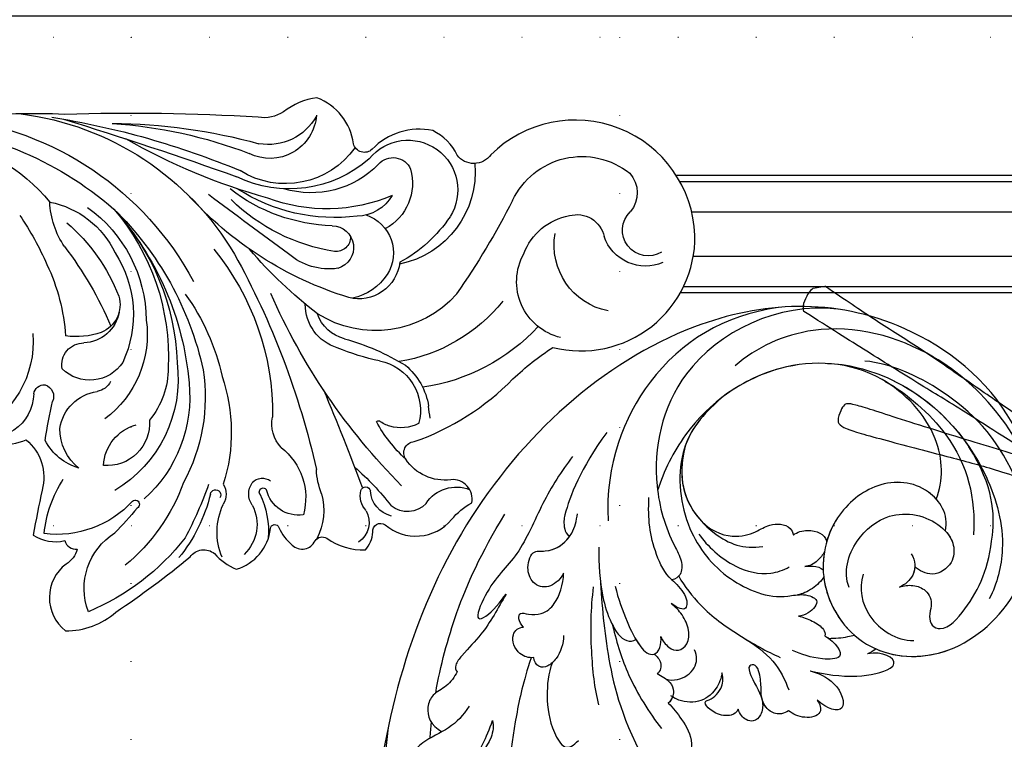
# Model space of a CAD drawing. Units: millimetres. Extents: x 5059 to 10099, y 2328 to 4110.
# Drawn here: x 9030 to 9232, y 3367 to 3515 of the extents above; entities that cross this region are included whole.
import ezdxf
from ezdxf.xclip import XClip

# ---------------------------------------------------------------- set-up
doc = ezdxf.new("R2010")
doc.units = ezdxf.units.MM
doc.header["$XCLIPFRAME"] = 2
doc.linetypes.add('DOT', pattern=[6.35, 0, -6.35])
doc.linetypes.add('HIDDEN', pattern=[9.525, 6.35, -3.175])
for name, color, linetype in [('A-04.尺寸標註', 4, 'Continuous'), ('H-01-天花造型线', 6, 'Continuous'), ('H-08.木作(細線)', 8, 'Continuous'), ('格子', 1, 'Continuous')]:
    doc.layers.add(name, color=color, linetype=linetype)
doc.styles.add('新細明體', font='txt')
doc.dimstyles.new('6', dxfattribs={"dimtxt": 15, "dimasz": 4.5, "dimexe": 3, "dimexo": 3, "dimgap": 1.8, "dimtad": 2, "dimdec": 0, "dimtxsty": '新細明體', "dimblk": 'ARCHTICK', "dimcen": 5, "dimclrd": 8, "dimclre": 8, "dimclrt": 4, "dimadec": 0, "dimazin": 0, "dimtfac": 1, "dimtdec": 0, "dimtix": 1, "dimtmove": 2, "dimatfit": 3, "dimldrblk": 'OPEN90', "dimfxl": 1.25, "dimlwd": 9, "dimlwe": 9, "dimarcsym": 0})

# ---------------------------------------------------------------- blocks, each defined once
blk = doc.blocks.new('WC-8326')
at = {"layer": 'H-08.木作(細線)'}
blk.add_lwpolyline([(267.23, -180.48, -0.217613), (278.58, -179.86, 0.297507), (281.82, -169.6, -0.005256), (280.01, -160.34, -0.198037), (286.46, -159.24, -0.365309), (289.01, -157.47, 0.201824), (286.73, -154.44, -0.490184), (286.62, -140.8, -0.188037), (296.93, -144.6, -0.025423), (312.11, -155.91, 0.427809), (317.13, -156.6, -0.113734), (321.57, -153.39, -0.30385), (328.56, -161.71, 0.791942), (330.3, -161.94, -0.12474), (333.02, -158.34, -0.531255), (337.69, -159.22, 0.406321), (340.08, -159.72, -0.156657), (347.99, -157.33, -0.164799), (349.52, -160.98, 0.645091), (352.02, -162.49, -0.415123), (365.64, -163.55, 0.104367), (369.78, -166.98, -0.501393), (365.49, -171.72, 0.289007), (356.25, -175.91, 0.577394), (357.99, -179.51, -0.114663), (378.2, -192.35, 0.044382), (386.37, -198.82, -0.494648), (415.43, -221.78, -0.652953), (373.68, -238.26, 0.502945), (366.76, -238.15, -0.177852), (361.77, -243.19, -0.259317), (349.37, -239.37, 0.573647), (345.56, -240.48, -0.272556), (338.09, -249.92, -0.128742), (331.23, -247.04, 0.187863), (326.06, -245.93, -0.022494), (286.44, -246.52, -0.063341), (246.69, -243.06, -0.079968)], format="xyb", dxfattribs=at)
for centre, radius, start, end in [((303.91, -149.45), 13.47, 159.2921, 237.7751), ((272.43, -189.92), 49.01, 37.9063, 67.3468), ((273.53, -184.71), 39.65, 20.0368, 50.332), ((284.69, -176.29), 32.46, 13.4022, 39.2198), ((330.99, -160.97), 13.36, 157.4371, 205.4843), ((317.33, -162.57), 8.49, 332.3795, 46.3423), ((343.92, -162.99), 4.84, 330.4544, 56.5691), ((284.81, -181.73), 21.21, 42.8181, 96.9397), ((307.36, -158.12), 25.24, 185.8186, 212.9283), ((255.47, -202.5), 58.62, 38.6208, 45.2729), ((240.56, -197.41), 79.93, 19.4683, 28.0582), ((309.82, -160.95), 18.35, 334.6869, 3.848), ((326.55, -165.45), 12.91, 344.7347, 26.8469), ((334.27, -171.15), 6.67, 81.1644, 166.9187), ((322.81, -168.06), 12.97, 307.6854, 15.6862), ((354.59, -169.71), 5.57, 102.9689, 177.0804), ((356.6, -170.36), 5.18, 42.5981, 130.103), ((300.92, -166.68), 0.846, 229.1029, 65.378), ((315.62, -168.76), 3.88, 328.2525, 31.7475), ((328.16, -168.81), 4.04, 145.0337, 214.6252), ((308.69, -131.74), 56.46, 311.0513, 322.1295), ((351.4, -168.4), 4.45, 137.2681, 194.0918), ((366.58, -162.88), 7.34, 212.782, 292.2141), ((284.01, -188.67), 28.05, 354.0974, 48.0858), ((317.33, -168.59), 1.08, 189.3803, 33.249), ((327.08, -169.23), 0.805, 146.6969, 329.8612), ((354.3, -174.61), 16.35, 159.3537, 177.1215), ((283.09, -192.36), 26.59, 352.7613, 59.1845), ((278.58, -188.61), 36.64, 351.2528, 28.4895), ((285.26, -181.43), 35.3, 341.0943, 17.5135), ((326.93, -169.14), 2.88, 223.3289, 305.2384), ((448.01, -262.26), 130.38, 135.2648, 156.2929), ((-152.35, 16.86), 533.55, 337.1772, 339.4769), ((348.06, -169.24), 0.997, 193.973, 349.1302), ((292.43, -184.84), 11.17, 105.8656, 152.8861), ((295.52, -182.04), 10.04, 127.7702, 181.0115), ((295.15, -183.26), 8.66, 355.715, 95.0463), ((303.51, -174.17), 9.13, 182.933, 254.8221), ((176.34, -137.55), 165.65, 330.9859, 347.3617), ((376.96, -198.27), 30.47, 132.8074, 151.2282), ((335.98, -183.16), 7.12, 137.3311, 191.2132), ((270.97, -189.47), 9.16, 1.1398, 111.1791), ((367.83, -168.1), 86.14, 187.7796, 193.1931), ((259.55, -200), 20.46, 355.4114, 65.5629), ((294.3, -180.95), 8.9, 188.1692, 262.3672), ((355.26, -189.76), 7.45, 107.4575, 126.0968), ((349.01, -185.94), 10.26, 280.6466, 15.5633), ((355.27, -190.42), 8.08, 63.4108, 106.1444), ((281.9, -201.41), 21.46, 351.9655, 53.4561), ((291.22, -194.44), 16.4, 359.138, 39.9666), ((276.04, -185.29), 52.95, 320.603, 0.8142), ((350.66, -183.24), 0.546, 220.9921, 292.6831), ((404.92, -191.35), 44.23, 170.8249, 174.0471), ((347.37, -184.62), 13.73, 309.947, 351.0419), ((282.21, -189.03), 2.1, 187.3084, 276.1893), ((281.79, -188.79), 2.41, 285.5065, 25.4234), ((292.37, -193.65), 3.94, 27.4235, 79.1645), ((353.83, -230.53), 40.33, 42.906, 81.6029), ((291.6, -200.12), 8.03, 33.0104, 134.7999), ((250.77, -186.23), 61.36, 318.1938, 355.0214), ((274.79, -183.39), 44.88, 324.0831, 347.8121), ((290.32, -195.27), 4.45, 169.1405, 270.9209), ((250.73, -180.19), 65.58, 314.2871, 347.6823), ((261.26, -196.95), 46.41, 319.4315, 2.8001), ((330.18, -152.55), 49.91, 285.7532, 301.4008), ((260.5, -193.9), 49.01, 317.3031, 357.8838), ((277.41, -205.57), 23.11, 326.9309, 25.1524), ((360.7, -242.62), 47.61, 101.8796, 112.8149), ((349.32, -229.76), 34.33, 38.7119, 80.6024), ((344.93, -207.56), 9.23, 106.9587, 180.723), ((245.65, -198.28), 41.09, 334.7887, 355.9863), ((288.79, -216.86), 15.85, 71.0424, 97.8021), ((290.08, -207.34), 7.62, 9.9016, 87.6735), ((345.6, -208.18), 7.82, 103.8395, 161.5969), ((390.75, -212.28), 11.8, 103.7914, 208.8263), ((225.87, -173.16), 76.21, 322.6126, 336.8159), ((291.68, -207.54), 6.1, 343.1431, 68.3155), ((350.06, -224.39), 22.14, 41.3489, 122.4462), ((274.3, -204.06), 28.85, 305.7508, 359.3044), ((392.31, -276.55), 89.15, 127.3819, 139.7102), ((400.35, -219.74), 13.74, 101.3008, 189.9231), ((261.94, -195.42), 38.2, 310.8089, 338.668), ((366.16, -279.08), 73.3, 107.1184, 138.1145), ((346.67, -217.17), 8.41, 6.4142, 104.3483), ((342.95, -219.9), 11.3, 32.899, 77.5493), ((223.43, -308.55), 174, 27.2517, 34.5896), ((256.3, -182.01), 64.12, 276.2683, 331.8309), ((340.56, -227.46), 12.59, 81.6953, 131.1679), ((341.12, -219.27), 4.46, 271.0671, 73.6524), ((345.59, -218.18), 8.16, 288.462, 32.872), ((405.29, -224.35), 8.89, 66.2821, 161.2936), ((225.84, -190.78), 62.23, 325.7112, 336.3067), ((351.1, -234.85), 19.39, 355.1856, 78.4741), ((341.45, -241.5), 28.69, 33.7197, 61.7427), ((405.86, -222.81), 5.26, 58.4801, 225.7845), ((269.97, -187.59), 59.52, 277.2917, 329.3924), ((279.79, -210.1), 18.81, 281.0913, 334.5581), ((300.95, -229.29), 17.55, 145.8367, 177.6187), ((893.34, -993.4), 957.12, 125.8884, 127.10779), ((347.89, -257.29), 39.34, 99.1203, 134.1379), ((341.99, -221.4), 2.97, 358.484, 96.592), ((391.9, -213.73), 12.24, 200.2562, 259.999), ((391.28, -220.27), 5.72, 254.6947, 347.6161), ((347.09, -232.41), 10.55, 344.0636, 61.7159), ((342.24, -259.38), 35.67, 91.6636, 127.9203), ((341.78, -262.24), 36.85, 82.8951, 122.875), ((356.71, -231.04), 10.19, 218.8841, 32.4311), ((249.65, -172.99), 71.61, 273.4895, 310.8792), ((340.1, -261.31), 34.14, 66.8803, 110.7323), ((346.08, -234.28), 8.61, 30.4306, 88.3068), ((397.7, -230.46), 5.93, 317.7043, 40.8218), ((254.01, -204.15), 38.22, 242.3686, 320.2914), ((361.94, -351.71), 126.94, 105.4985, 119.7481), ((392.3, -222.23), 15.66, 205.0905, 308.6967), ((332.49, -255.81), 24.55, 48.4411, 116.0949), ((336.88, -249.7), 19.23, 44.084, 106.7868), ((331.61, -249.77), 17.43, 35.0624, 122.0782), ((257.55, -80.04), 167.96, 278.9974, 292.6935), ((18.37, 619.79), 905.84, 287.20037, 289.56328), ((353.65, -233.78), 3.89, 220.6066, 337.0185), ((328.49, -247.03), 9.52, 3.8908, 116.79), ((289.5, -147.28), 97.63, 273.9328, 290.8153), ((295.33, -128.15), 116.53, 270.4271, 285.3661), ((328.15, -251.55), 11.2, 28.7693, 99.9493)]:
    blk.add_arc(centre, radius, start, end, dxfattribs=at)
blk = doc.blocks.new('SE-21028L-1.9-d')
at = {"layer": 'H-08.木作(細線)'}
blk.add_line((8520.94, 1851.18), (8520.95, 1851.17), dxfattribs=at)
for points, knots in [([(8481.37, 1889.8), (8482.29, 1890.51), (8484.32, 1893.7), (8483.49, 1900.86), (8486.79, 1907.75), (8484.8, 1915.12), (8487.56, 1922.09), (8490.97, 1925.9), (8496.3, 1928.85), (8497.21, 1923.06), (8496.32, 1919.57), (8495.42, 1917.88)], [0, 0, 0, 0, 0.00434779, 0.01404051, 0.02214924, 0.03492097, 0.04240616, 0.04881151, 0.0542234, 0.06010939, 0.06753868, 0.06753868, 0.06753868, 0.06753868]), ([(8481.37, 1889.8), (8482.29, 1890.51), (8484.32, 1893.7), (8483.49, 1900.86), (8486.79, 1907.75), (8484.8, 1915.12), (8487.56, 1922.09), (8490.97, 1925.9), (8496.3, 1928.85), (8496.97, 1924.59), (8496.77, 1922.26), (8496.66, 1921.6)], [0, 0, 0, 0, 0.00434779, 0.01404051, 0.02214924, 0.03492097, 0.04240616, 0.04881151, 0.0542234, 0.06010939, 0.06256492, 0.06256492, 0.06256492, 0.06256492]), ([(8527.92, 1800.77), (8526.32, 1797.61), (8518.72, 1795.43), (8510.35, 1801.41), (8507.9, 1813.81), (8514.63, 1826.54), (8531.26, 1831.52), (8546.04, 1820.49), (8549.7, 1794.47), (8527.06, 1770.8), (8486.36, 1772.35), (8453.98, 1802.66), (8445.64, 1863.79), (8463.94, 1903.86), (8476.23, 1921.59)], [0, 0, 0, 0, 0.0106434, 0.0246109, 0.0377043, 0.0538634, 0.0733564, 0.0944487, 0.1154207, 0.1553745, 0.1899381, 0.2477506, 0.3271595, 0.4073651, 0.4073651, 0.4073651, 0.4073651]), ([(8527.92, 1800.77), (8526.32, 1797.61), (8518.72, 1795.43), (8510.35, 1801.41), (8507.9, 1813.81), (8514.63, 1826.54), (8531.26, 1831.52), (8546.04, 1820.49), (8549.7, 1794.47), (8527.06, 1770.8), (8486.36, 1772.35), (8453.98, 1802.66), (8445.64, 1863.79), (8463.94, 1903.86), (8476.23, 1921.59)], [0, 0, 0, 0, 0.0106434, 0.0246109, 0.0377043, 0.0538634, 0.0733564, 0.0944487, 0.1154207, 0.1553745, 0.1899381, 0.2477506, 0.3271595, 0.4073651, 0.4073651, 0.4073651, 0.4073651]), ([(8532.26, 1828.46), (8537.1, 1827.12), (8546.15, 1819.7), (8549.7, 1794.47), (8527.06, 1770.8), (8486.36, 1772.35), (8453.98, 1802.66), (8445.64, 1863.79), (8463.94, 1903.86), (8476.23, 1921.59)], [0.0758408, 0.0758408, 0.0758408, 0.0758408, 0.0944487, 0.1154207, 0.1553745, 0.1899381, 0.2477506, 0.3271595, 0.4073651, 0.4073651, 0.4073651, 0.4073651]), ([(8475.81, 1890.64), (8476.12, 1892.79), (8475.82, 1896.76), (8472.55, 1902.77), (8473.21, 1908.31), (8475.9, 1912.87), (8479.33, 1909.82), (8480.23, 1907.1), (8480.23, 1905.78)], [0, 0, 0, 0, 0.00742857, 0.01491956, 0.02375371, 0.0286045, 0.03395792, 0.03894143, 0.03894143, 0.03894143, 0.03894143]), ([(8475.81, 1890.64), (8476.12, 1892.79), (8475.82, 1896.76), (8472.55, 1902.77), (8473.21, 1908.31), (8475.9, 1912.87), (8479.33, 1909.82), (8480.23, 1907.1), (8480.23, 1905.78)], [0, 0, 0, 0, 0.00742857, 0.01491956, 0.02375371, 0.0286045, 0.03395792, 0.03894143, 0.03894143, 0.03894143, 0.03894143]), ([(8480.23, 1905.78), (8480.7, 1906.88), (8484.97, 1908.62), (8483.94, 1899.26), (8482.7, 1893.34), (8481.37, 1889.8)], [0, 0, 0, 0, 0.00306412, 0.01478133, 0.02584498, 0.02584498, 0.02584498, 0.02584498]), ([(8480.23, 1905.78), (8480.7, 1906.88), (8484.97, 1908.62), (8483.94, 1899.26), (8482.7, 1893.34), (8481.37, 1889.8)], [0, 0, 0, 0, 0.00306412, 0.01478133, 0.02584498, 0.02584498, 0.02584498, 0.02584498]), ([(8479.22, 1874.88), (8481.25, 1879.93), (8485.02, 1887.27), (8492.69, 1899.75), (8497.89, 1904.35)], [0, 0, 0, 0, 0.01081975, 0.0298824, 0.0298824, 0.0298824, 0.0298824]), ([(8469.44, 1886.77), (8469.66, 1887.91), (8469.9, 1890.49), (8468.32, 1893.42), (8469.5, 1897.19), (8472.28, 1898.67), (8474.86, 1898.18)], [0, 0, 0, 0, 0.00429104, 0.00848392, 0.01222531, 0.01969717, 0.01969717, 0.01969717, 0.01969717]), ([(8469.44, 1886.77), (8469.66, 1887.91), (8469.9, 1890.49), (8468.32, 1893.42), (8469.5, 1897.19), (8472.28, 1898.67), (8474.86, 1898.18)], [0, 0, 0, 0, 0.00429104, 0.00848392, 0.01222531, 0.01969717, 0.01969717, 0.01969717, 0.01969717]), ([(8468.82, 1892.9), (8466, 1887.97), (8460.94, 1876.97), (8457.75, 1865.19), (8456.32, 1855.66)], [0.0125421, 0.0125421, 0.0125421, 0.0125421, 0.03554368, 0.06147713, 0.06147713, 0.06147713, 0.06147713]), ([(8466.96, 1868.11), (8467.55, 1871.38), (8468.59, 1876.6), (8468.06, 1882.07), (8468.04, 1885.92), (8468.95, 1886.73), (8469.44, 1886.77)], [0, 0, 0, 0, 0.01223665, 0.01960102, 0.02228038, 0.02434527, 0.02434527, 0.02434527, 0.02434527]), ([(8466.96, 1868.11), (8467.55, 1871.38), (8468.59, 1876.6), (8468.06, 1882.07), (8468.04, 1885.92), (8468.95, 1886.73), (8469.44, 1886.77)], [0, 0, 0, 0, 0.01223665, 0.01960102, 0.02228038, 0.02434527, 0.02434527, 0.02434527, 0.02434527]), ([(8483.22, 1872.86), (8483.96, 1875.09), (8486.8, 1879.28), (8490.91, 1883.03), (8496.52, 1885.29), (8497.47, 1883.19), (8497.5, 1881.72)], [0, 0, 0, 0, 0.00892456, 0.01882419, 0.02339358, 0.02748037, 0.02748037, 0.02748037, 0.02748037]), ([(8483.22, 1872.86), (8483.96, 1875.09), (8486.8, 1879.28), (8490.91, 1883.03), (8496.52, 1885.29), (8497.47, 1883.19), (8497.5, 1881.72)], [0, 0, 0, 0, 0.00892456, 0.01882419, 0.02339358, 0.02748037, 0.02748037, 0.02748037, 0.02748037]), ([(8480.4, 1854.02), (8484.14, 1858.03), (8492.08, 1865.96), (8502.92, 1873.49), (8514.37, 1877.83)], [0, 0, 0, 0, 0.02043774, 0.04201529, 0.04201529, 0.04201529, 0.04201529]), ([(8459.47, 1837.75), (8459.59, 1841.52), (8460.54, 1848.96), (8464.26, 1860.33), (8462.71, 1868.36), (8465.49, 1876.63), (8467.2, 1873.75), (8467.11, 1869.99), (8466.96, 1868.11)], [0, 0, 0, 0, 0.01432345, 0.02856026, 0.04194519, 0.04844466, 0.05157695, 0.05875132, 0.05875132, 0.05875132, 0.05875132]), ([(8459.47, 1837.75), (8459.59, 1841.52), (8460.54, 1848.96), (8464.26, 1860.33), (8462.71, 1868.36), (8465.49, 1876.63), (8467.2, 1873.75), (8467.11, 1869.99), (8466.96, 1868.11)], [0, 0, 0, 0, 0.01432345, 0.02856026, 0.04194519, 0.04844466, 0.05157695, 0.05875132, 0.05875132, 0.05875132, 0.05875132]), ([(8479.64, 1874.5), (8478.94, 1875.24), (8476.57, 1876.27), (8472.84, 1874.19), (8473.27, 1871.67), (8474.06, 1871.03)], [0, 0, 0, 0, 0.00353332, 0.00856447, 0.01212821, 0.01212821, 0.01212821, 0.01212821]), ([(8479.64, 1874.5), (8478.94, 1875.24), (8476.57, 1876.27), (8472.84, 1874.19), (8473.27, 1871.67), (8474.06, 1871.03)], [0, 0, 0, 0, 0.00353332, 0.00856447, 0.01212821, 0.01212821, 0.01212821, 0.01212821]), ([(8481.4, 1867.13), (8482.54, 1868.41), (8483.49, 1870.89), (8483.14, 1873.97), (8481.81, 1875.56), (8480.14, 1875.08), (8479.64, 1874.5)], [0, 0, 0, 0, 0.00636392, 0.00940509, 0.01203012, 0.0144889, 0.0144889, 0.0144889, 0.0144889]), ([(8481.4, 1867.13), (8482.54, 1868.41), (8483.49, 1870.89), (8483.14, 1873.97), (8481.81, 1875.56), (8480.14, 1875.08), (8479.64, 1874.5)], [0, 0, 0, 0, 0.00636392, 0.00940509, 0.01203012, 0.0144889, 0.0144889, 0.0144889, 0.0144889]), ([(8479.76, 1855.59), (8482.16, 1859.35), (8487.17, 1865.58), (8493.22, 1871.46), (8496, 1873.49)], [0, 0, 0, 0, 0.01642605, 0.0303948, 0.0303948, 0.0303948, 0.0303948]), ([(8474.06, 1871.03), (8472.52, 1870.96), (8470.94, 1869.21), (8473.29, 1868.45), (8475.62, 1866.28), (8476.18, 1862.66), (8474.74, 1859.13), (8473.3, 1857.31)], [0, 0, 0, 0, 0.00411041, 0.00667568, 0.00977065, 0.01435477, 0.02208533, 0.02208533, 0.02208533, 0.02208533]), ([(8474.06, 1871.03), (8472.52, 1870.96), (8470.94, 1869.21), (8473.29, 1868.45), (8475.62, 1866.28), (8476.18, 1862.66), (8474.74, 1859.13), (8473.3, 1857.31)], [0, 0, 0, 0, 0.00411041, 0.00667568, 0.00977065, 0.01435477, 0.02208533, 0.02208533, 0.02208533, 0.02208533]), ([(8506.79, 1864.11), (8508.14, 1864.22), (8511.3, 1864.91), (8515.56, 1866.44), (8517.39, 1870.16), (8515.38, 1871.28), (8513.98, 1871.22), (8513.32, 1871.02)], [0, 0, 0, 0, 0.00533041, 0.01190797, 0.01590052, 0.01836465, 0.02085749, 0.02085749, 0.02085749, 0.02085749]), ([(8506.79, 1864.11), (8508.14, 1864.22), (8511.3, 1864.91), (8515.56, 1866.44), (8517.39, 1870.16), (8515.38, 1871.28), (8513.98, 1871.22), (8513.32, 1871.02)], [0, 0, 0, 0, 0.00533041, 0.01190797, 0.01590052, 0.01836465, 0.02085749, 0.02085749, 0.02085749, 0.02085749]), ([(8506.79, 1864.11), (8508.14, 1864.22), (8511.3, 1864.91), (8515.56, 1866.44), (8517.39, 1870.16), (8515.38, 1871.28), (8513.98, 1871.22), (8513.32, 1871.02)], [0, 0, 0, 0, 0.00533041, 0.01190797, 0.01590052, 0.01836465, 0.02085749, 0.02085749, 0.02085749, 0.02085749]), ([(8487.8, 1859.09), (8491.03, 1861.52), (8497.41, 1865.62), (8505.02, 1868.11), (8509.04, 1869.01)], [0, 0, 0, 0, 0.01232235, 0.02845017, 0.02845017, 0.02845017, 0.02845017]), ([(8501.21, 1860.94), (8502.11, 1860.68), (8504.33, 1860.3), (8506.39, 1861.51), (8506.87, 1863.07), (8506.79, 1864.11)], [0, 0, 0, 0, 0.003513743, 0.006294409, 0.00977098, 0.00977098, 0.00977098, 0.00977098]), ([(8501.21, 1860.94), (8502.11, 1860.68), (8504.33, 1860.3), (8506.39, 1861.51), (8506.87, 1863.07), (8506.79, 1864.11)], [0, 0, 0, 0, 0.003513743, 0.006294409, 0.00977098, 0.00977098, 0.00977098, 0.00977098]), ([(8473.3, 1857.31), (8473.56, 1858.51), (8473.35, 1861.42), (8470.25, 1863.26), (8467.4, 1861.9), (8466.12, 1859.96), (8465.52, 1857.6), (8468.92, 1855.62), (8470.11, 1850.51), (8468.46, 1847.34), (8467.71, 1846.12)], [0, 0, 0, 0, 0.00436169, 0.00883062, 0.01307325, 0.01566958, 0.01777107, 0.02097907, 0.02927127, 0.03456029, 0.03456029, 0.03456029, 0.03456029]), ([(8473.3, 1857.31), (8473.56, 1858.51), (8473.35, 1861.42), (8470.25, 1863.26), (8467.4, 1861.9), (8466.12, 1859.96), (8465.52, 1857.6), (8468.69, 1855.76), (8469.59, 1852.67), (8469.44, 1850.69)], [0, 0, 0, 0, 0.00436169, 0.00883062, 0.01307325, 0.01566958, 0.01777107, 0.02097907, 0.02835542, 0.02835542, 0.02835542, 0.02835542]), ([(8511.29, 1852.33), (8511.9, 1853.2), (8512.78, 1856.35), (8511.73, 1860.15), (8508.53, 1862.3), (8506.65, 1862.57), (8506.19, 1862.61)], [0, 0, 0, 0, 0.00377205, 0.00951859, 0.01547642, 0.01718353, 0.01718353, 0.01718353, 0.01718353]), ([(8511.29, 1852.33), (8511.9, 1853.2), (8512.78, 1856.35), (8511.73, 1860.15), (8508.67, 1862.21), (8506.92, 1862.53), (8506.62, 1862.57)], [0, 0, 0, 0, 0.00377205, 0.00951859, 0.01547642, 0.01663391, 0.01663391, 0.01663391, 0.01663391]), ([(8511.29, 1852.33), (8511.9, 1853.2), (8512.78, 1856.35), (8511.73, 1860.15), (8508.67, 1862.21), (8506.92, 1862.53), (8506.62, 1862.57)], [0, 0, 0, 0, 0.00377205, 0.00951859, 0.01547642, 0.01663391, 0.01663391, 0.01663391, 0.01663391]), ([(8475.44, 1848.59), (8477.62, 1851.31), (8481.28, 1855.22), (8486.82, 1858.91), (8491.58, 1860.51), (8493.14, 1858.92), (8493.36, 1858.31)], [0, 0, 0, 0, 0.01257679, 0.01959563, 0.02554025, 0.0282032, 0.0282032, 0.0282032, 0.0282032]), ([(8475.44, 1848.59), (8477.62, 1851.31), (8481.28, 1855.22), (8486.82, 1858.91), (8491.58, 1860.51), (8493.14, 1858.92), (8493.36, 1858.31)], [0, 0, 0, 0, 0.01257679, 0.01959563, 0.02554025, 0.0282032, 0.0282032, 0.0282032, 0.0282032]), ([(8498.11, 1858.24), (8498.82, 1858.17), (8500.7, 1858.55), (8501.33, 1860.02), (8501.21, 1860.94)], [0, 0, 0, 0, 0.002516504, 0.005626354, 0.005626354, 0.005626354, 0.005626354]), ([(8498.11, 1858.24), (8498.82, 1858.17), (8500.7, 1858.55), (8501.33, 1860.02), (8501.21, 1860.94)], [0, 0, 0, 0, 0.002516504, 0.005626354, 0.005626354, 0.005626354, 0.005626354]), ([(8503.35, 1860.57), (8504.77, 1859.98), (8506.22, 1857.89), (8506.44, 1854.55), (8505.22, 1852.85), (8503.94, 1852.29)], [0, 0, 0, 0, 0.00503507, 0.00768362, 0.01242366, 0.01242366, 0.01242366, 0.01242366]), ([(8518.57, 1855.96), (8518.79, 1856.61), (8518.35, 1858.13), (8515.39, 1860.02), (8511.9, 1859.57), (8512.54, 1858.58)], [0, 0, 0, 0, 0.00245097, 0.00603096, 0.01063941, 0.01063941, 0.01063941, 0.01063941]), ([(8518.57, 1855.96), (8518.79, 1856.61), (8518.35, 1858.13), (8515.39, 1860.02), (8511.9, 1859.57), (8512.54, 1858.58)], [0, 0, 0, 0, 0.00245097, 0.00603096, 0.01063941, 0.01063941, 0.01063941, 0.01063941]), ([(8518.57, 1855.96), (8518.79, 1856.61), (8518.35, 1858.13), (8515.39, 1860.02), (8511.9, 1859.57), (8512.54, 1858.58)], [0, 0, 0, 0, 0.00245097, 0.00603096, 0.01063941, 0.01063941, 0.01063941, 0.01063941]), ([(8483.12, 1852.63), (8485.3, 1854.24), (8489.03, 1856.43), (8493.67, 1858.61), (8496.86, 1859.14), (8498.95, 1858.1), (8498.08, 1855.62), (8496.89, 1854.57)], [0, 0, 0, 0, 0.00951161, 0.01682913, 0.01904043, 0.02119655, 0.02586557, 0.02586557, 0.02586557, 0.02586557]), ([(8493.36, 1858.31), (8493.92, 1858.5), (8495.06, 1858.85), (8496.86, 1859.14), (8498.95, 1858.1), (8498.08, 1855.62), (8496.89, 1854.57)], [0.01462987, 0.01462987, 0.01462987, 0.01462987, 0.01682913, 0.01904043, 0.02119655, 0.02586557, 0.02586557, 0.02586557, 0.02586557]), ([(8512.54, 1858.58), (8513.25, 1857.73), (8513.5, 1854.8), (8512.34, 1853.08), (8511.29, 1852.33)], [0, 0, 0, 0, 0.005190701, 0.009738568, 0.009738568, 0.009738568, 0.009738568]), ([(8512.54, 1858.58), (8513.25, 1857.73), (8513.5, 1854.8), (8512.34, 1853.08), (8511.29, 1852.33)], [0, 0, 0, 0, 0.005190701, 0.009738568, 0.009738568, 0.009738568, 0.009738568]), ([(8512.54, 1858.58), (8513.25, 1857.73), (8513.5, 1854.8), (8512.34, 1853.08), (8511.29, 1852.33)], [0, 0, 0, 0, 0.005190701, 0.009738568, 0.009738568, 0.009738568, 0.009738568]), ([(8526.69, 1849.59), (8526.59, 1850.09), (8525.93, 1851.34), (8523.64, 1852.48), (8520.85, 1851.38), (8519.45, 1849.55), (8517.75, 1847.8), (8515.63, 1846.45), (8514.14, 1847.77), (8517.85, 1850.07), (8520.9, 1850.43), (8523.1, 1853.69), (8522.79, 1855.88), (8520.94, 1856.78), (8519.45, 1856.49), (8518.57, 1855.96)], [0, 0, 0, 0, 0.00176308, 0.00460439, 0.00829738, 0.01137621, 0.01540191, 0.01748588, 0.0190724, 0.02156951, 0.02916023, 0.03258403, 0.03536249, 0.0375251, 0.0410016, 0.0410016, 0.0410016, 0.0410016]), ([(8526.69, 1849.59), (8526.59, 1850.09), (8525.93, 1851.34), (8523.64, 1852.48), (8520.85, 1851.38), (8519.45, 1849.55), (8517.75, 1847.8), (8515.63, 1846.45), (8514.14, 1847.77), (8517.85, 1850.07), (8520.9, 1850.43), (8523.1, 1853.69), (8522.79, 1855.88), (8520.94, 1856.78), (8519.45, 1856.49), (8518.57, 1855.96)], [0, 0, 0, 0, 0.00176308, 0.00460439, 0.00829738, 0.01137621, 0.01540191, 0.01748588, 0.0190724, 0.02156951, 0.02916023, 0.03258403, 0.03536249, 0.0375251, 0.0410016, 0.0410016, 0.0410016, 0.0410016]), ([(8520.94, 1851.18), (8521.13, 1851.32), (8521.95, 1851.99), (8523.1, 1853.69), (8522.79, 1855.88), (8520.94, 1856.78), (8519.45, 1856.49), (8518.57, 1855.96)], [0.02816846, 0.02816846, 0.02816846, 0.02816846, 0.02916023, 0.03258403, 0.03536249, 0.0375251, 0.0410016, 0.0410016, 0.0410016, 0.0410016]), ([(8496.89, 1854.57), (8497.7, 1855.01), (8499.41, 1855.45), (8501.75, 1854.74), (8502.25, 1851.99), (8500.41, 1849.67), (8497.63, 1848.24), (8495.27, 1848.01), (8494.21, 1848.04)], [0, 0, 0, 0, 0.00346546, 0.00630567, 0.00912306, 0.01275626, 0.01721686, 0.02119933, 0.02119933, 0.02119933, 0.02119933]), ([(8496.89, 1854.57), (8497.7, 1855.01), (8499.41, 1855.45), (8501.75, 1854.74), (8502.25, 1851.99), (8500.41, 1849.67), (8497.63, 1848.24), (8495.27, 1848.01), (8494.21, 1848.04)], [0, 0, 0, 0, 0.00346546, 0.00630567, 0.00912306, 0.01275626, 0.01721686, 0.02119933, 0.02119933, 0.02119933, 0.02119933]), ([(8526.69, 1849.59), (8526.59, 1850.09), (8525.93, 1851.34), (8523.64, 1852.48), (8521.73, 1851.73), (8520.97, 1851.18), (8520.95, 1851.17)], [0, 0, 0, 0, 0.001763079, 0.004604389, 0.008297384, 0.008371712, 0.008371712, 0.008371712, 0.008371712]), ([(8461.69, 1829.51), (8462.3, 1838.57), (8464.56, 1845.64), (8466.78, 1849.64), (8468.62, 1850.84), (8469.44, 1850.69)], [0, 0, 0, 0, 0.0237867, 0.02897423, 0.03091624, 0.03091624, 0.03091624, 0.03091624]), ([(8461.69, 1829.51), (8462.3, 1838.57), (8464.56, 1845.64), (8466.78, 1849.64), (8468.62, 1850.84), (8469.44, 1850.69)], [0, 0, 0, 0, 0.0237867, 0.02897423, 0.03091624, 0.03091624, 0.03091624, 0.03091624]), ([(8491.23, 1844.21), (8492.33, 1844.25), (8495.61, 1844.53), (8497.93, 1847.19), (8496.01, 1847.86), (8494.21, 1848.04)], [0, 0, 0, 0, 0.00431324, 0.00883237, 0.0133939, 0.0133939, 0.0133939, 0.0133939]), ([(8491.23, 1844.21), (8492.33, 1844.25), (8495.61, 1844.53), (8497.93, 1847.19), (8496.01, 1847.86), (8494.21, 1848.04)], [0, 0, 0, 0, 0.00431324, 0.00883237, 0.0133939, 0.0133939, 0.0133939, 0.0133939]), ([(8529.83, 1844.18), (8530.86, 1844.39), (8532.77, 1845.84), (8530.09, 1849.04), (8527.87, 1849.52), (8526.69, 1849.59)], [0, 0, 0, 0, 0.0030763, 0.00727019, 0.01186397, 0.01186397, 0.01186397, 0.01186397]), ([(8529.83, 1844.18), (8530.86, 1844.39), (8532.77, 1845.84), (8530.09, 1849.04), (8527.87, 1849.52), (8526.69, 1849.59)], [0, 0, 0, 0, 0.0030763, 0.00727019, 0.01186397, 0.01186397, 0.01186397, 0.01186397]), ([(8529.83, 1844.18), (8530.86, 1844.39), (8532.77, 1845.84), (8530.09, 1849.04), (8527.87, 1849.52), (8526.69, 1849.59)], [0, 0, 0, 0, 0.0030763, 0.00727019, 0.01186397, 0.01186397, 0.01186397, 0.01186397]), ([(8510.47, 1843.92), (8512.82, 1843.58), (8517.61, 1843.23), (8522.11, 1845.16), (8523.99, 1846.26)], [0, 0, 0, 0, 0.00916296, 0.01740849, 0.01740849, 0.01740849, 0.01740849]), ([(8481.94, 1779.89), (8471.61, 1786.58), (8461.73, 1808.75), (8473.46, 1830.13), (8484.05, 1837.34), (8490.29, 1839.73), (8492.15, 1842.03), (8491.73, 1843.61), (8491.23, 1844.21)], [0, 0, 0, 0, 0.03601604, 0.06420242, 0.0800691, 0.08402667, 0.08771334, 0.0905585, 0.0905585, 0.0905585, 0.0905585]), ([(8481.94, 1779.89), (8471.61, 1786.58), (8461.73, 1808.75), (8473.46, 1830.13), (8484.05, 1837.34), (8490.29, 1839.73), (8492.15, 1842.03), (8491.73, 1843.61), (8491.23, 1844.21)], [0, 0, 0, 0, 0.03601604, 0.06420242, 0.0800691, 0.08402667, 0.08771334, 0.0905585, 0.0905585, 0.0905585, 0.0905585]), ([(8491.23, 1844.21), (8489.23, 1844.16), (8482.85, 1841.12), (8479.48, 1837.74), (8476.87, 1834.24)], [0, 0, 0, 0, 0.0070717, 0.02256881, 0.02256881, 0.02256881, 0.02256881]), ([(8491.83, 1842.75), (8494.06, 1843.55), (8499.87, 1844.95), (8508.92, 1844.31), (8515.57, 1843.1), (8518.42, 1842.26)], [0, 0, 0, 0, 0.00928195, 0.02153646, 0.03366473, 0.03366473, 0.03366473, 0.03366473]), ([(8524.91, 1840.46), (8526.34, 1839.8), (8530.78, 1838.49), (8536.82, 1842.26), (8532.64, 1844.32), (8529.83, 1844.18)], [0, 0, 0, 0, 0.00609602, 0.01323324, 0.02006738, 0.02006738, 0.02006738, 0.02006738]), ([(8524.91, 1840.46), (8526.34, 1839.8), (8530.78, 1838.49), (8536.82, 1842.26), (8532.64, 1844.32), (8529.83, 1844.18)], [0, 0, 0, 0, 0.00609602, 0.01323324, 0.02006738, 0.02006738, 0.02006738, 0.02006738]), ([(8524.91, 1840.46), (8526.34, 1839.8), (8530.78, 1838.49), (8536.82, 1842.26), (8532.64, 1844.32), (8529.83, 1844.18)], [0, 0, 0, 0, 0.00609602, 0.01323324, 0.02006738, 0.02006738, 0.02006738, 0.02006738]), ([(8472.34, 1787.39), (8464.87, 1795.83), (8458.55, 1813.29), (8465.64, 1834.75), (8473.44, 1843.24)], [0, 0, 0, 0, 0.04008583, 0.07407504, 0.07407504, 0.07407504, 0.07407504]), ([(8524.91, 1840.46), (8527.65, 1839.09), (8532.57, 1836.25), (8537.2, 1830.59), (8537.44, 1827.31), (8533.72, 1827.73), (8531.71, 1830.33)], [0, 0, 0, 0, 0.01144194, 0.02026357, 0.02288455, 0.03105828, 0.03105828, 0.03105828, 0.03105828]), ([(8524.91, 1840.46), (8527.65, 1839.09), (8532.57, 1836.25), (8537.2, 1830.59), (8537.44, 1827.31), (8533.72, 1827.73), (8531.71, 1830.33)], [0, 0, 0, 0, 0.01144194, 0.02026357, 0.02288455, 0.03105828, 0.03105828, 0.03105828, 0.03105828]), ([(8524.91, 1840.46), (8527.65, 1839.09), (8532.57, 1836.25), (8537.2, 1830.59), (8537.44, 1827.31), (8533.72, 1827.73), (8531.71, 1830.33)], [0, 0, 0, 0, 0.01144194, 0.02026357, 0.02288455, 0.03105828, 0.03105828, 0.03105828, 0.03105828]), ([(8522.65, 1833.01), (8525.21, 1832.65), (8529.31, 1833.69), (8524.21, 1838.07), (8521.34, 1838.98), (8519.47, 1839.58)], [0, 0, 0, 0, 0.00652119, 0.01100277, 0.01934469, 0.01934469, 0.01934469, 0.01934469]), ([(8522.65, 1833.01), (8525.21, 1832.65), (8529.31, 1833.69), (8524.21, 1838.07), (8521.34, 1838.98), (8519.47, 1839.58)], [0, 0, 0, 0, 0.00652119, 0.01100277, 0.01934469, 0.01934469, 0.01934469, 0.01934469]), ([(8475.34, 1808.59), (8474.14, 1815.34), (8475.65, 1824.69), (8486.28, 1834.66), (8499.43, 1837.59), (8509.91, 1834.24), (8513.54, 1829.19), (8517.47, 1827.69), (8517.33, 1831.29), (8516.45, 1832.97), (8515.87, 1833.38)], [0, 0, 0, 0, 0.01426785, 0.03424408, 0.05137241, 0.0665912, 0.07045106, 0.07413484, 0.07836288, 0.08094034, 0.08094034, 0.08094034, 0.08094034]), ([(8489.46, 1833.47), (8492.39, 1834.26), (8498.83, 1834.65), (8505.55, 1831.36), (8507.52, 1828.13), (8508.02, 1826.82)], [0, 0, 0, 0, 0.01238707, 0.02150684, 0.02650051, 0.02650051, 0.02650051, 0.02650051]), ([(8522.28, 1796.94), (8521.16, 1793.17), (8514.36, 1785.46), (8494.89, 1783.27), (8477.96, 1796.14), (8472.77, 1815.5), (8475.72, 1828.15), (8477.29, 1831.98)], [0, 0, 0, 0, 0.0154466, 0.0344863, 0.0613333, 0.0917345, 0.1074426, 0.1074426, 0.1074426, 0.1074426]), ([(8486.9, 1830.88), (8490.65, 1831.6), (8495.27, 1830.05), (8498.42, 1825.66), (8499.11, 1822.55), (8502.19, 1820.14), (8504.09, 1820.88), (8504.5, 1821.27)], [0, 0, 0, 0, 0.00641787, 0.01165836, 0.01630787, 0.02202343, 0.02402394, 0.02402394, 0.02402394, 0.02402394]), ([(8486.9, 1830.88), (8490.65, 1831.6), (8495.27, 1830.05), (8498.42, 1825.66), (8499.11, 1822.55), (8502.19, 1820.14), (8504.09, 1820.88), (8504.5, 1821.27)], [0, 0, 0, 0, 0.00641787, 0.01165836, 0.01630787, 0.02202343, 0.02402394, 0.02402394, 0.02402394, 0.02402394]), ([(8486.9, 1830.88), (8490.65, 1831.6), (8495.27, 1830.05), (8498.42, 1825.66), (8499.11, 1822.55), (8502.19, 1820.14), (8504.09, 1820.88), (8504.5, 1821.27)], [0, 0, 0, 0, 0.00641787, 0.01165836, 0.01630787, 0.02202343, 0.02402394, 0.02402394, 0.02402394, 0.02402394]), ([(8512.98, 1830.13), (8513.26, 1829.85), (8514.36, 1828.88), (8517.47, 1827.69), (8517.33, 1831.29), (8516.45, 1832.97), (8515.87, 1833.38)], [0.06904195, 0.06904195, 0.06904195, 0.06904195, 0.07045106, 0.07413484, 0.07836288, 0.08094034, 0.08094034, 0.08094034, 0.08094034]), ([(8512.98, 1830.13), (8513.26, 1829.85), (8514.36, 1828.88), (8517.47, 1827.69), (8517.33, 1831.29), (8516.45, 1832.97), (8515.87, 1833.38)], [0.06904195, 0.06904195, 0.06904195, 0.06904195, 0.07045106, 0.07413484, 0.07836288, 0.08094034, 0.08094034, 0.08094034, 0.08094034]), ([(8515.87, 1833.38), (8516.77, 1832.93), (8518.55, 1832.34), (8521.28, 1831.88), (8522.36, 1832.59), (8522.65, 1833.01)], [0, 0, 0, 0, 0.003785029, 0.007349184, 0.009100674, 0.009100674, 0.009100674, 0.009100674]), ([(8515.87, 1833.38), (8516.77, 1832.93), (8518.55, 1832.34), (8521.28, 1831.88), (8522.36, 1832.59), (8522.65, 1833.01)], [0, 0, 0, 0, 0.003785029, 0.007349184, 0.009100674, 0.009100674, 0.009100674, 0.009100674]), ([(8515.87, 1833.38), (8516.77, 1832.93), (8518.55, 1832.34), (8521.28, 1831.88), (8522.36, 1832.59), (8522.65, 1833.01)], [0, 0, 0, 0, 0.003785029, 0.007349184, 0.009100674, 0.009100674, 0.009100674, 0.009100674]), ([(8523.58, 1832.92), (8524.59, 1832.07), (8525.84, 1830.87), (8526.93, 1829.41), (8527.22, 1829.06)], [0, 0, 0, 0, 0.004921895, 0.006568957, 0.006568957, 0.006568957, 0.006568957]), ([(8523.58, 1832.92), (8524.59, 1832.07), (8525.84, 1830.87), (8526.93, 1829.41), (8527.22, 1829.06)], [0, 0, 0, 0, 0.004921895, 0.006568957, 0.006568957, 0.006568957, 0.006568957]), ([(8523.58, 1832.92), (8524.59, 1832.07), (8525.84, 1830.87), (8526.93, 1829.41), (8527.22, 1829.06)], [0, 0, 0, 0, 0.004921895, 0.006568957, 0.006568957, 0.006568957, 0.006568957]), ([(8475.85, 1821.43), (8479.87, 1830.05), (8491.54, 1832.52), (8498.51, 1830.08), (8501.16, 1827.06)], [0, 0, 0, 0, 0.01718916, 0.02969147, 0.02969147, 0.02969147, 0.02969147]), ([(8475.85, 1821.43), (8479.87, 1830.05), (8491.54, 1832.52), (8498.51, 1830.08), (8501.16, 1827.06)], [0, 0, 0, 0, 0.01718916, 0.02969147, 0.02969147, 0.02969147, 0.02969147]), ([(8514.76, 1823.9), (8514.95, 1824.8), (8514.55, 1827.72), (8513.63, 1829.35), (8512.98, 1830.13)], [0.00722923, 0.00722923, 0.00722923, 0.00722923, 0.010687711, 0.014931557, 0.014931557, 0.014931557, 0.014931557]), ([(8514.76, 1823.9), (8514.95, 1824.8), (8514.55, 1827.72), (8513.63, 1829.35), (8512.98, 1830.13)], [0.00722923, 0.00722923, 0.00722923, 0.00722923, 0.010687711, 0.014931557, 0.014931557, 0.014931557, 0.014931557]), ([(8514.76, 1823.9), (8514.95, 1824.8), (8514.55, 1827.72), (8513.63, 1829.35), (8512.98, 1830.13)], [0.00722923, 0.00722923, 0.00722923, 0.00722923, 0.010687711, 0.014931557, 0.014931557, 0.014931557, 0.014931557]), ([(8514.76, 1823.9), (8514.94, 1824.07), (8518.33, 1827.17), (8522.93, 1828.94), (8527.22, 1829.06)], [0.05296799, 0.05296799, 0.05296799, 0.05296799, 0.05386336, 0.06957792, 0.06957792, 0.06957792, 0.06957792]), ([(8511.55, 1819.81), (8511.72, 1820.56), (8511.8, 1822.55), (8511.12, 1824.04), (8510.41, 1824.73)], [0.012713336, 0.012713336, 0.012713336, 0.012713336, 0.015394329, 0.019172628, 0.019172628, 0.019172628, 0.019172628]), ([(8510.41, 1824.73), (8510.8, 1824.35), (8511.66, 1823.43), (8513.12, 1822.81), (8513.74, 1822.84)], [0, 0, 0, 0, 0.002102918, 0.004811004, 0.004811004, 0.004811004, 0.004811004]), ([(8511.55, 1819.81), (8511.72, 1820.56), (8511.8, 1822.55), (8511.12, 1824.04), (8510.41, 1824.73)], [0.012713336, 0.012713336, 0.012713336, 0.012713336, 0.015394329, 0.019172628, 0.019172628, 0.019172628, 0.019172628]), ([(8510.41, 1824.73), (8510.8, 1824.35), (8511.66, 1823.43), (8513.12, 1822.81), (8513.74, 1822.84)], [0, 0, 0, 0, 0.002102918, 0.004811004, 0.004811004, 0.004811004, 0.004811004]), ([(8511.55, 1819.81), (8511.72, 1820.56), (8511.8, 1822.55), (8511.12, 1824.04), (8510.41, 1824.73)], [0.012713336, 0.012713336, 0.012713336, 0.012713336, 0.015394329, 0.019172628, 0.019172628, 0.019172628, 0.019172628]), ([(8510.41, 1824.73), (8510.8, 1824.35), (8511.66, 1823.43), (8513.12, 1822.81), (8513.74, 1822.84)], [0, 0, 0, 0, 0.002102918, 0.004811004, 0.004811004, 0.004811004, 0.004811004]), ([(8520.61, 1818.34), (8521.84, 1821.14), (8526.78, 1825.4), (8534.55, 1824.5), (8537.24, 1822.16)], [0, 0, 0, 0, 0.01082789, 0.02289204, 0.02289204, 0.02289204, 0.02289204]), ([(8520.12, 1822.23), (8517.15, 1820.64), (8514.42, 1814.44), (8516.41, 1804.19), (8524.51, 1799.88), (8531, 1801.29), (8533.62, 1805.11), (8532.15, 1809.81), (8528.98, 1810.45), (8527.77, 1810.36)], [0, 0, 0, 0, 0.01198505, 0.02209447, 0.03557732, 0.04152667, 0.04615804, 0.05199785, 0.05713548, 0.05713548, 0.05713548, 0.05713548]), ([(8504.5, 1821.27), (8504.71, 1820.28), (8506.43, 1817.82), (8509.45, 1816.97), (8510.57, 1817.93), (8510.61, 1817.97)], [0, 0, 0, 0, 0.00356266, 0.0097689, 0.01001526, 0.01001526, 0.01001526, 0.01001526]), ([(8504.5, 1821.27), (8504.71, 1820.28), (8506.43, 1817.82), (8509.45, 1816.97), (8510.57, 1817.93), (8510.61, 1817.97)], [0, 0, 0, 0, 0.00356266, 0.0097689, 0.01001526, 0.01001526, 0.01001526, 0.01001526]), ([(8504.5, 1821.27), (8504.71, 1820.28), (8506.43, 1817.82), (8509.45, 1816.97), (8510.57, 1817.93), (8510.61, 1817.97)], [0, 0, 0, 0, 0.00356266, 0.0097689, 0.01001526, 0.01001526, 0.01001526, 0.01001526]), ([(8522.28, 1796.94), (8521.57, 1796.83), (8516.93, 1796.71), (8510.35, 1801.41), (8508.45, 1811.04), (8509.89, 1816.32), (8510.61, 1817.97)], [0.00806492, 0.00806492, 0.00806492, 0.00806492, 0.01064342, 0.02461089, 0.03770428, 0.04420013, 0.04420013, 0.04420013, 0.04420013]), ([(8527.99, 1815.62), (8528.49, 1814.81), (8529.78, 1813.41), (8532.86, 1812.35), (8535.45, 1813.81), (8536.28, 1816.3), (8538.34, 1817.68), (8541.19, 1816.47), (8541.51, 1807.7), (8538.66, 1797.75), (8529.91, 1787.53), (8520.6, 1784.4)], [0, 0, 0, 0, 0.00351953, 0.00701726, 0.01149771, 0.01419399, 0.01642535, 0.01907911, 0.02706736, 0.04335436, 0.0541948, 0.0541948, 0.0541948, 0.0541948]), ([(8527.99, 1815.62), (8528.49, 1814.81), (8529.78, 1813.41), (8532.86, 1812.35), (8535.45, 1813.81), (8536.28, 1816.3), (8538.34, 1817.68), (8541.19, 1816.47), (8541.51, 1807.7), (8538.66, 1797.75), (8529.91, 1787.53), (8520.6, 1784.4)], [0, 0, 0, 0, 0.00351953, 0.00701726, 0.01149771, 0.01419399, 0.01642535, 0.01907911, 0.02706736, 0.04335436, 0.0541948, 0.0541948, 0.0541948, 0.0541948]), ([(8525.53, 1808.86), (8527.12, 1809.21), (8529.05, 1811.71), (8528.62, 1814.47), (8527.99, 1815.62)], [0, 0, 0, 0, 0.0054353, 0.01009879, 0.01009879, 0.01009879, 0.01009879]), ([(8527.77, 1810.36), (8528.12, 1810.85), (8528.91, 1812.6), (8528.62, 1814.47), (8527.99, 1815.62)], [0.003251381, 0.003251381, 0.003251381, 0.003251381, 0.005435299, 0.010098786, 0.010098786, 0.010098786, 0.010098786]), ([(8527.92, 1800.77), (8529.05, 1800.92), (8531.28, 1801.69), (8533.62, 1805.11), (8532.15, 1809.81), (8528.98, 1810.45), (8527.77, 1810.36)], [0.037298, 0.037298, 0.037298, 0.037298, 0.04152667, 0.04615804, 0.05199785, 0.05713548, 0.05713548, 0.05713548, 0.05713548]), ([(8522.28, 1796.94), (8521.16, 1793.17), (8514.36, 1785.46), (8494.89, 1783.27), (8481.02, 1793.81), (8476.35, 1804.33), (8475.34, 1808.59)], [0, 0, 0, 0, 0.01544657, 0.03448633, 0.06133333, 0.0779389, 0.0779389, 0.0779389, 0.0779389]), ([(8522.28, 1796.94), (8521.16, 1793.17), (8514.36, 1785.46), (8494.89, 1783.27), (8481.02, 1793.81), (8476.35, 1804.33), (8475.34, 1808.59)], [0, 0, 0, 0, 0.01544657, 0.03448633, 0.06133333, 0.0779389, 0.0779389, 0.0779389, 0.0779389]), ([(8487.42, 1789.79), (8490.41, 1787.34), (8503.7, 1780.98), (8524.16, 1783.54), (8539.16, 1794.29), (8542.95, 1802.3), (8543.68, 1805.69)], [0, 0, 0, 0, 0.01734823, 0.05152496, 0.07047367, 0.08368974, 0.08368974, 0.08368974, 0.08368974]), ([(8539.37, 1785.8), (8532.99, 1779.01), (8520.24, 1774.3), (8500.57, 1773.71), (8480.77, 1782.77), (8474.03, 1796.67), (8473.22, 1802.19)], [0, 0, 0, 0, 0.01946616, 0.04120855, 0.07284933, 0.09524415, 0.09524415, 0.09524415, 0.09524415]), ([(8546.99, 1802.08), (8545.95, 1797.45), (8542.01, 1789.29), (8527.35, 1779.62), (8510.65, 1777.82), (8497.31, 1781.57), (8493.02, 1784.5)], [0, 0, 0, 0, 0.00699363, 0.02094549, 0.04800129, 0.06950259, 0.06950259, 0.06950259, 0.06950259]), ([(8498.77, 1785.06), (8503.81, 1784.11), (8519.19, 1784.47), (8528.42, 1791.7), (8532.83, 1797.68)], [0, 0, 0, 0, 0.017811, 0.04341639, 0.04341639, 0.04341639, 0.04341639]), ([(8487.42, 1789.79), (8490.41, 1787.34), (8501.51, 1782.03), (8513.77, 1782.46), (8520.6, 1784.4)], [0, 0, 0, 0, 0.01734823, 0.04303735, 0.04303735, 0.04303735, 0.04303735])]:
    blk.add_open_spline(points, degree=3, knots=knots, dxfattribs=at)
for points in [[(8465.52, 1903.93), (8468.98, 1909.76), (8473.02, 1914.92), (8477.42, 1919.71)], [(8473.85, 1900.74), (8473.22, 1899.87), (8472.61, 1898.98), (8472.02, 1898.09)], [(8506.62, 1862.57), (8506.78, 1863.02), (8506.84, 1863.54), (8506.79, 1864.11)], [(8522.65, 1833.01), (8522.96, 1832.96), (8523.27, 1832.93), (8523.58, 1832.92)], [(8475.85, 1821.43), (8478.68, 1827.49), (8482.86, 1830), (8486.9, 1830.88)], [(8532.26, 1828.46), (8532.33, 1828.98), (8532.1, 1829.65), (8531.71, 1830.33)], [(8532.26, 1828.46), (8532.33, 1828.98), (8532.1, 1829.65), (8531.71, 1830.33)], [(8532.26, 1828.46), (8532.33, 1828.98), (8532.1, 1829.65), (8531.71, 1830.33)], [(8511.55, 1819.81), (8512.17, 1820.89), (8512.91, 1821.91), (8513.74, 1822.84)], [(8475.34, 1808.59), (8474.28, 1814.55), (8474.64, 1818.28), (8475.85, 1821.43)], [(8475.34, 1808.59), (8474.28, 1814.55), (8474.64, 1818.28), (8475.85, 1821.43)]]:
    blk.add_open_spline(points, degree=3, dxfattribs=at)
blk = doc.blocks.new('SE-21214L-1.5')
at = {"color": 8}
for points in [[(2207.18, 886.62), (2205.79, 888.61)], [(2212.3, 886.87), (2211.76, 886.49)]]:
    blk.add_lwpolyline(points, dxfattribs=at)
for points in [[(2220.06, 946.83), (2220.65, 940.09), (2221.76, 932.2), (2224.32, 912.53), (2225.31, 903.07), (2226.15, 902.31), (2227.43, 902.15), (2229.95, 902.38), (2230.5, 903.5), (2230.52, 905.92), (2228, 920.53), (2226.06, 931.39), (2224.77, 940.24), (2223.6, 953.5), (2223.05, 959.83)], [(2207.18, 886.62), (2208.01, 886.15), (2210.01, 886.07), (2211.09, 886.1), (2211.76, 886.49)]]:
    blk.add_open_spline(points, degree=3, dxfattribs=at)
for points, knots in [([(2220.06, 946.83), (2218.94, 936.83), (2217.08, 924.9), (2216.12, 915.71), (2214.37, 902.19), (2213.15, 893.29), (2212.3, 886.87)], [0, 0, 0, 0, 1, 2, 3, 3.952128, 3.952128, 3.952128, 3.952128]), ([(2213.35, 937.73), (2213.72, 937.08), (2212.78, 931.74), (2210.77, 920.31), (2209.15, 911.06), (2207.78, 900.28), (2206.66, 893.92), (2205.79, 888.61)], [0.020014, 0.020014, 0.020014, 0.020014, 1, 2, 3, 4, 5, 5, 5, 5])]:
    blk.add_open_spline(points, degree=3, knots=knots, dxfattribs=at)
blk = doc.blocks.new('格子')
at = {"layer": '格子', "linetype": 'DOT', "ltscale": 2.5}
for points in [[(0, 0), (3000, 0)], [(1200, 0), (1200, -3000)], [(1300, 0), (1300, -3000)], [(0, -100), (3000, -100)]]:
    blk.add_lwpolyline(points, dxfattribs=at)
blk = doc.blocks.new('_ArchTick')
at = {"color": 0, "linetype": 'ByBlock', "const_width": 0.15}
blk.add_lwpolyline([(-0.5, -0.5), (0.5, 0.5)], dxfattribs=at)
blk = doc.blocks.new('*D33')
at = {"layer": 'A-04.尺寸標註', "color": 8, "linetype": 'HIDDEN', "lineweight": 9, "ltscale": 0.6, "transparency": 16777216}
for p, q in [((7907.32, 3514.02), (7907.32, 3677.36)), ((9598.86, 3514.02), (9598.86, 3677.36))]:
    blk.add_line(p, q, dxfattribs=at)
at = {"layer": 'A-04.尺寸標註', "color": 8, "lineweight": 9, "ltscale": 0.6, "transparency": 16777216}
blk.add_line((7907.32, 3674.36), (9598.86, 3674.36), dxfattribs=at)
at = {"layer": 'DEFPOINTS', "color": 0, "ltscale": 0.6, "transparency": 16777216}
for p in [(9598.86, 3674.36), (7907.32, 3511.02), (9598.86, 3511.02)]:
    blk.add_point(p, dxfattribs=at)
at = {"layer": 'A-04.尺寸標註', "color": 8, "lineweight": 9, "ltscale": 0.6, "transparency": 16777216, "xscale": 4.5, "yscale": 4.5, "zscale": 4.5, "rotation": 180}
blk.add_blockref('_ArchTick', (7907.32, 3674.36), dxfattribs=at)
at = {"layer": 'A-04.尺寸標註', "color": 8, "lineweight": 9, "ltscale": 0.6, "transparency": 16777216, "xscale": 4.5, "yscale": 4.5, "zscale": 4.5}
blk.add_blockref('_ArchTick', (9598.86, 3674.36), dxfattribs=at)
at = {"layer": 'A-04.尺寸標註', "color": 4, "ltscale": 0.6, "transparency": 16777216, "insert": (8753.09, 3684.71), "char_height": 15, "attachment_point": 5, "style": '新細明體'}
blk.add_mtext('1692', dxfattribs=at)
blk = doc.blocks.new('_Open90')
at = {"color": 0, "linetype": 'ByBlock', "lineweight": -2}
for p, q in [((-0.5, 0.5), (0, 0)), ((0, 0), (-1, 0)), ((0, 0), (-0.5, -0.5))]:
    blk.add_line(p, q, dxfattribs=at)

msp = doc.modelspace()

# ---------------------------------------------------------------- linework, layer by layer
at = {"layer": 'H-01-天花造型线', "color": 8}
for points in [[(9669.42, 3482.65), (9164.73, 3482.65)], [(9669.42, 3481.39), (9165.47, 3481.39)], [(9669.42, 3475.19), (9167.87, 3475.19)], [(9669.42, 3466.11), (9168.18, 3466.11)], [(9669.42, 3459.91), (9166.19, 3459.91)], [(9669.42, 3458.65), (9165.53, 3458.65)]]:
    msp.add_lwpolyline(points, dxfattribs=at)

# ---------------------------------------------------------------- block references
at = {"rotation": 245.361269779685}
msp.add_blockref('SE-21214L-1.5', (9306.97, 5835.44), dxfattribs=at)
at = {"color": 179, "true_color": 0x24243d}
ref = msp.add_blockref('格子', (7853.09, 3511.02), dxfattribs=at)
XClip(ref).set_block_clipping_path([(49.9154997132, -805.8681471445), (1804.8948984429, 4.2921063462)])
at = {"xscale": -1}
for name, p, rotation in [('WC-8326', (8753.09, 3248.67), 180), ('SE-21028L-1.9-d', (3806.72, 10241.2), 140.3164144984809)]:
    msp.add_blockref(name, p, dxfattribs=dict(at, rotation=rotation))

# ---------------------------------------------------------------- dimensions: what is measured, and where the dimension line sits
at = {"layer": 'A-04.尺寸標註', "color": 8, "ltscale": 0.6}
dim = msp.add_linear_dim(base=(9598.86, 3674.36), p1=(7907.32, 3511.02), p2=(9598.86, 3511.02), dimstyle='6', dxfattribs=at)
dim.commit()
dim.dimension.update_dxf_attribs({"geometry": '*D33', "text_midpoint": (8753.09, 3684.71)})

doc.saveas('drawing.dxf')
